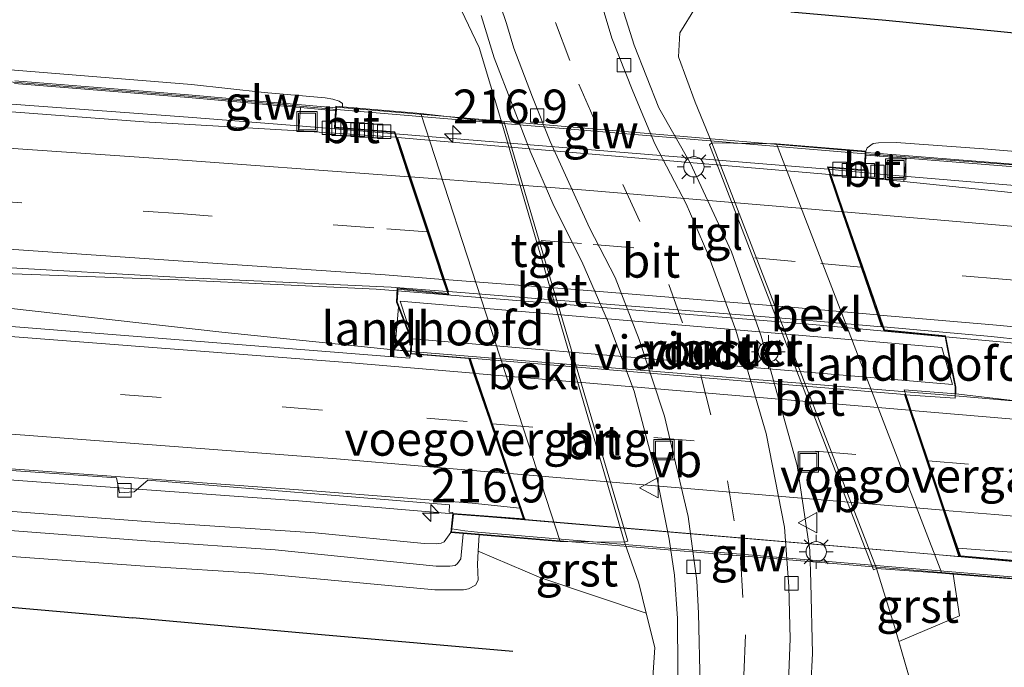
# Model space of a CAD drawing. Units: metres. Extents: x 239999 to 250003, y 576512 to 580187.
# Drawn here: x 248715 to 248788, y 576650 to 576698 of the extents above; entities that cross this region are included whole.
import ezdxf
from ezdxf.enums import TextEntityAlignment as Align

# ---------------------------------------------------------------- set-up
doc = ezdxf.new("R2010")
doc.units = ezdxf.units.M
doc.linetypes.add('VW-3-9_STREEP', pattern=[12, 3, -9])
doc.layers.get('0').update_dxf_attribs({"lineweight": 25})
for name, color, linetype, lineweight in [('B-ME-AM-KILOMETR-S-B1', 7, 'Continuous', 18), ('B-ME-BV-GELEIDECONSTRUCTIE-GELEIDERAIL-L-B1', 213, 'BV-GELEIDERAIL', 18), ('B-ME-BV-GELEIDECONSTRUCTIE-GELEIDERAIL-L-B2', 213, 'BV-GELEIDERAIL', 18), ('B-ME-GW-KRUINLIJN-L-B1', 93, 'Continuous', 18), ('B-ME-GW-TEENLIJN-L-B1', 93, 'Continuous', 18), ('B-ME-IE-GRASLAND-GV-B6', 93, 'Continuous', 18), ('B-ME-IE-INRICHTINGSELEMENT-GV-B7', 253, 'Continuous', 18), ('B-ME-IE-INRICHTINGSELEMENT-S-B1', 253, 'Continuous', 18), ('B-ME-IE-MEUBILAIR_WEGMEUBILAIR-LICHTMAST-S-B1', 8, 'Continuous', 18), ('B-ME-KW-GELUIDSWERING-GV-B6', 8, 'Continuous', 18), ('B-ME-KW-LANDHOOFD-GV-B6', 173, 'Continuous', 18), ('B-ME-KW-SCHERM-L-B1', 8, 'Continuous', 18), ('B-ME-KW-SCHERM-L-B2', 8, 'Continuous', 18), ('B-ME-KW-VIADUCT-GV-B7', 173, 'Continuous', 18), ('B-ME-KW-VOEGOVERGANG-L-B2', 8, 'Continuous', 18), ('B-ME-OB-BEKLEDING-GV-B6', 253, 'Continuous', 18), ('B-ME-VH-VERH_SOORT-BETON-OVERIG-GV-B6', 8, 'IE-TERREINAFSCHEIDING-NATUURLIJK-HOUTWAL', 18), ('B-ME-VH-VERH_SOORT-BITUMEN-GV-B6', 8, 'IE-TERREINAFSCHEIDING-NATUURLIJK-HOUTWAL', 18), ('B-ME-VH-VERH_SOORT-BITUMEN-GV-B7', 8, 'Continuous', 18), ('B-ME-VH-VERH_SOORT-GV-B6', 8, 'Continuous', 18), ('B-ME-VH-VERH_SOORT-KLINKERS-GV-B6', 8, 'IE-TERREINAFSCHEIDING-NATUURLIJK-HOUTWAL', 18), ('B-ME-VH-VERH_SOORT-TEGELS-GV-B6', 8, 'Continuous', 18), ('B-ME-VV-KOLK-S-B1', 8, 'Continuous', 18), ('B-ME-VW-MARKERING-39STREEP-015-L-B1', 255, 'VW-3-9_STREEP', 18), ('B-ME-VW-MARKERING-39STREEP-015-L-B2', 255, 'VW-3-9_STREEP', 18), ('B-ME-VW-MARKERING-STREEP-015-L-B1', 7, 'Continuous', 18), ('B-ME-VW-MARKERING-STREEP-015-L-B2', 7, 'Continuous', 18), ('B-ME-VW-MEUBILAIR_WEGMEUBILAIR-VERKEERSBORD-S-B1', 8, 'Continuous', 18)]:
    doc.layers.add(name, color=color, linetype=linetype, lineweight=lineweight)
doc.layers.add('B-ME-GR-BOMENRIJ-L-B1', color=10, linetype='Continuous')
doc.styles.add('NLCS-ISO', font='NLCS-ISO.TTF')
doc.linetypes.add('BV-GELEIDERAIL', pattern='A,10,-3,[108,NLCS.SHX,S=1,R=0,X=0,Y=0],-3', length=16)
doc.linetypes.add('IE-TERREINAFSCHEIDING-NATUURLIJK-HOUTWAL', pattern='A,7,-1.5,[67,NLCS.SHX,S=0.75,R=45,X=0,Y=0],-1.5,7,-1.5,[70,NLCS.SHX,S=0.75,R=0,X=0,Y=0],-1.5', length=20)

# ---------------------------------------------------------------- blocks, each defined once
blk = doc.blocks.new('hecto')
for p, q in [((0, 0.625), (-0.625, 0)), ((0, -0.625), (0, 0.625)), ((-0.625, 0), (0.625, 0)), ((0.625, 0), (0, -0.625))]:
    blk.add_line(p, q)
blk = doc.blocks.new('lantaarnpaal')
for p, q in [((-0.884, 0.884), (-0.53, 0.53)), ((0, 0.75), (0, 1.25)), ((0.53, 0.53), (0.884, 0.884)), ((-0.75, 0), (-1.25, 0)), ((0.75, 0), (1.25, 0)), ((-0.53, -0.53), (-0.884, -0.884)), ((0.53, -0.53), (0.884, -0.884)), ((0, -0.75), (0, -1.25))]:
    blk.add_line(p, q)
blk.add_circle((0, 0), 0.75)
blk = doc.blocks.new('kolk')
blk.add_lwpolyline([(-0.5, -0.5), (0.5, -0.5), (0.5, 0.5), (-0.5, 0.5)], close=True)
blk = doc.blocks.new('put')
for p, q in [((0.75, 0.75), (-0.75, 0.75)), ((-0.75, 0.75), (-0.75, -0.75)), ((0.75, -0.75), (0.75, 0.75)), ((-0.75, -0.75), (0.75, -0.75))]:
    blk.add_line(p, q)
blk.add_lwpolyline([(-0.625, 0.625), (0.625, 0.625), (0.625, -0.625), (-0.625, -0.625)], close=True)
blk = doc.blocks.new('verkeersbord')
for p, q in [((0, 0.75), (-0.75, -0.625)), ((0.75, -0.625), (0, 0.75)), ((-0.75, -0.625), (0.75, -0.625))]:
    blk.add_line(p, q)

msp = doc.modelspace()

# ---------------------------------------------------------------- linework, layer by layer
at = {"layer": 'B-ME-BV-GELEIDECONSTRUCTIE-GELEIDERAIL-L-B1'}
for points in [[(248560.087, 576701.366, 7.051), (248570.285, 576700.827, 7.189), (248592.936, 576699.577, 7.453), (248619.559, 576698.031, 7.792), (248640.82, 576696.773, 8.02), (248660.794, 576695.424, 8.146), (248688.78, 576693.529, 8.302), (248727.316, 576690.691, 8.455)], [(248727.316, 576690.691, 8.455), (248735.188, 576690.084, 8.534), (248742.666, 576689.456, 8.666)], [(248559.5034, 576687.6174, 7.2997), (248599.928, 576685.3895, 7.8), (248643.8295, 576682.7736, 8.2831), (248671.1063, 576680.965, 8.3781), (248681.9519, 576680.1762, 8.4335), (248687.819, 576680.0732, 8.4721), (248726.5836, 576678.6661, 8.6849), (248741.216, 576677.9832, 8.6915), (248742.8024, 576677.8543, 8.6928)], [(248774.697, 576686.852, 8.666), (248779.061, 576686.447, 8.549), (248797.66, 576684.883, 8.534), (248828.223, 576682.298, 8.411), (248865.483, 576679.105, 8.183), (248898.675, 576676.236, 7.886), (248932, 576673.53, 7.72)], [(248681.9519, 576680.1762, 8.4335), (248729.8138, 576674.794, 8.614), (248742.5123, 576673.4878, 8.6515), (248743.7998, 576673.3823, 8.6517)], [(248783.3736, 576674.4532, 8.7222), (248795.2244, 576673.3661, 8.7257), (248804.2654, 576672.3117, 8.7462), (248811.353, 576671.3699, 8.7382), (248820.4662, 576670.164, 8.7032), (248833.2127, 576668.4046, 8.5856), (248846.076, 576666.703, 8.48), (248883.281, 576663.6957, 8.1964), (248930.6734, 576659.6941, 7.7443), (248955.407, 576657.6322, 7.4735)], [(248558.8946, 576673.2914, 6.9379), (248588.1255, 576671.7039, 7.3222), (248613.7225, 576670.1925, 7.6074), (248661.1094, 576667.3518, 8.0378), (248701.1092, 576664.8057, 8.2635), (248735.4869, 576662.3279, 8.4119), (248746.9286, 576661.3631, 8.4178)], [(248784.1119, 576670.0807, 8.6596), (248788.0447, 576669.7586, 8.6604), (248806.0459, 576668.703, 8.6199), (248840.6074, 576666.8163, 8.4703), (248846.076, 576666.703, 8.48)]]:
    msp.add_polyline3d(points, dxfattribs=at)
at = {"layer": 'B-ME-BV-GELEIDECONSTRUCTIE-GELEIDERAIL-L-B2'}
for p, q in [((248742.666, 576689.456, 8.666), (248774.697, 576686.852, 8.666)), ((248743.7998, 576673.3823, 8.6517), (248784.1119, 576670.0807, 8.6596))]:
    msp.add_line(p, q, dxfattribs=at)
for points in [[(248742.8024, 576677.8543, 8.6928), (248773.5364, 576675.3555, 8.7193), (248783.3736, 576674.4532, 8.7222)], [(248746.9286, 576661.3631, 8.4178), (248752.2032, 576660.9183, 8.4205), (248782.6418, 576658.3515, 8.4362), (248790.7973, 576657.6231, 8.4265)]]:
    msp.add_polyline3d(points, dxfattribs=at)
at = {"layer": 'B-ME-GR-BOMENRIJ-L-B1'}
for points in [[(248771.929, 576698.481, 2.975), (248778.956, 576697.881, 3.212), (248799.475, 576695.856, 3.212), (248827.331, 576692.908, 3.215), (248854.966, 576690.15, 3.107), (248882.983, 576687.262, 2.987), (248910.923, 576684.723, 2.873), (248938.611, 576682.024, 2.888), (248957.993, 576680.015, 2.748)], [(248558.622, 576666.878, 7.052), (248570.04, 576666.096, 7.132), (248591.177, 576664.465, 7.201), (248611.915, 576662.895, 7.243), (248632.971, 576661.209, 7.171), (248653.756, 576659.349, 7.066), (248674.745, 576657.85, 7.042), (248695.859, 576656.054, 7.078), (248723.192, 576653.676, 7.018)], [(248751.355, 576651.195, 6.809), (248737.175, 576652.428, 7.037), (248723.192, 576653.676, 7.018)]]:
    msp.add_polyline3d(points, dxfattribs=at)
at = {"layer": 'B-ME-GW-KRUINLIJN-L-B1'}
msp.add_line((248738.741, 576691.461, 7.717), (248738.733, 576691.714, 7.889), dxfattribs=at)
for points in [[(248727.556, 576693.112, 7.681), (248695.24, 576695.728, 7.45), (248640.265, 576699.881, 6.982), (248608.092, 576701.877, 6.526), (248572.458, 576703.657, 6.118), (248560.21, 576704.258, 6.039)], [(248727.556, 576693.112, 7.681), (248732.926, 576692.518, 7.889), (248736.04, 576692.248, 7.889), (248737.451, 576692.126, 7.889), (248738.031, 576692.043, 7.889), (248738.496, 576691.877, 7.889), (248738.733, 576691.714, 7.889)], [(248957.235, 576673.455, 6.517), (248945.333, 576674.458, 6.893), (248898.511, 576678.304, 7.403), (248846.63, 576682.99, 7.643), (248810.674, 576686.287, 7.817), (248786.211, 576688.347, 7.94), (248779.707, 576688.827, 7.964), (248778.405, 576688.802, 7.964), (248778.004, 576688.743, 7.964), (248777.565, 576688.431, 7.964), (248777.481, 576688.178, 8.021)], [(248724.503, 576659.338, 9.085), (248710.864, 576660.382, 8.941), (248684.254, 576662.333, 8.854), (248663.319, 576663.779, 8.692), (248645.186, 576664.888, 8.449), (248626.752, 576666.065, 8.356), (248607.989, 576667.14, 8.215), (248583.919, 576668.446, 7.897), (248561.669, 576669.653, 7.69), (248558.747, 576669.807, 7.66)], [(248748.7877, 576658.602, 9.125), (248748.728, 576657.642, 9.125), (248748.78, 576656.455, 9.125), (248748.57, 576656.084, 9.125), (248748.06, 576655.812, 9.125), (248747.692, 576655.755, 9.125), (248745.573, 576655.737, 9.125), (248732.614, 576656.947, 9.128), (248724.115, 576657.487, 8.953), (248693.12, 576659.747, 8.848), (248665.634, 576661.409, 8.65), (248640.075, 576663.232, 8.395), (248614.162, 576664.675, 8.119), (248586.489, 576666.071, 7.825), (248566.807, 576667.202, 7.582), (248558.653, 576667.607, 7.47)], [(248747.668, 576659.909, 7.997), (248747.665, 576659.89, 9.111), (248747.488, 576658.035, 9.149), (248747.255, 576657.685, 9.17), (248747.069, 576657.544, 9.17), (248746.672, 576657.495, 9.17), (248745.678, 576657.504, 9.17), (248733.741, 576658.711, 9.167), (248724.503, 576659.338, 9.085)], [(248748.863, 576659.81, 8.472), (248748.862, 576659.798, 9.125), (248748.7877, 576658.602, 9.125)]]:
    msp.add_polyline3d(points, dxfattribs=at)
at = {"layer": 'B-ME-GW-TEENLIJN-L-B1'}
for points in [[(248750.537, 576690.293, 1.382), (248748.856, 576695.865, 1.214), (248747.53, 576698.648, 1.151), (248745.57, 576701.239, 1.16), (248742.973, 576703.564, 1.097), (248741.4, 576704.683, 1.097), (248739.07, 576705.411, 1.049), (248735.233, 576705.882, 1.034), (248729.035, 576706.193, 0.706)], [(248958.244, 576682.184, 1.798), (248949.195, 576683.191, 1.754), (248919.496, 576686.491, 1.625), (248893.053, 576689.854, 1.289), (248865.61, 576693.006, 1.067), (248829.597, 576697.049, 0.905), (248805.845, 576699.718, 0.878), (248787.195, 576702.007, 0.71), (248780.037, 576702.546, 0.869), (248776.014, 576702.513, 0.953), (248771.147, 576702.245, 1.133), (248767.71, 576700.919, 1.25), (248764.859, 576698.811, 1.307), (248763.697, 576696.945, 1.334), (248763.614, 576695.156, 1.325), (248764.837, 576691.819, 1.422), (248766.072, 576688.808, 1.512)], [(248724.839, 576660.757, 7.897), (248709.368, 576661.905, 7.816), (248679.732, 576663.947, 7.717), (248650.2, 576665.707, 7.549), (248618.797, 576667.853, 7.282), (248592.406, 576669.375, 6.961), (248570.279, 576670.694, 6.694), (248558.809, 576671.275, 6.489)], [(248746.759, 576659.984, 7.997), (248746.269, 576659.3, 8.102), (248746.034, 576659.207, 8.102), (248745.69, 576659.146, 8.102), (248744.776, 576659.178, 8.102), (248736.708, 576659.958, 8.102), (248724.839, 576660.757, 7.897)], [(248759.607, 576659.271, 2.352), (248760.68, 576656.242, 2.422), (248761.223, 576654.0296, 2.4267), (248761.852, 576651.467, 2.432), (248761.677, 576648.898, 2.528), (248761.164, 576646.352, 2.591), (248760.411, 576644.619, 2.597), (248759.269, 576643.43, 2.585), (248757.502, 576642.599, 2.585), (248754.81, 576642.103, 2.486), (248751.545, 576642.133, 2.405), (248746.551, 576642.374, 2.399), (248742.988, 576642.565, 2.24)], [(248778.261, 576657.319, 2.392), (248779.602, 576653.023, 2.472), (248781.614, 576646.047, 2.435), (248782.861, 576643.806, 2.333), (248785.203, 576642.138, 2.231), (248788.241, 576641.179, 2.141), (248793.625, 576639.73, 2.03), (248801.038, 576638.922, 2.024), (248826.422, 576636.688, 2.012), (248863.469, 576634.187, 2.009), (248895.663, 576631.887, 2.012), (248921.308, 576629.961, 2.09), (248951.97, 576627.901, 2.036)]]:
    msp.add_polyline3d(points, dxfattribs=at)
at = {"layer": 'B-ME-IE-GRASLAND-GV-B6'}
for points in [[(248706.426, 576707.556, 0.589), (248729.035, 576706.193, 0.706), (248735.233, 576705.882, 1.034), (248739.07, 576705.411, 1.049), (248741.4, 576704.683, 1.097), (248742.973, 576703.564, 1.097), (248745.57, 576701.239, 1.16), (248747.53, 576698.648, 1.151), (248748.856, 576695.865, 1.214), (248750.537, 576690.293, 1.382), (248744.542, 576690.969, 5.304), (248738.741, 576691.461, 7.717), (248738.733, 576691.714, 7.889), (248738.496, 576691.877, 7.889), (248738.031, 576692.043, 7.889), (248737.451, 576692.126, 7.889), (248736.04, 576692.248, 7.889), (248732.926, 576692.518, 7.889), (248727.556, 576693.112, 7.681)], [(248777.481, 576688.178, 8.021), (248770.857, 576688.739, 5.311), (248766.072, 576688.808, 1.512), (248764.837, 576691.819, 1.422), (248763.614, 576695.156, 1.325), (248763.697, 576696.945, 1.334), (248764.859, 576698.811, 1.307), (248767.71, 576700.919, 1.25), (248771.147, 576702.245, 1.133), (248776.014, 576702.513, 0.953), (248780.037, 576702.546, 0.869), (248787.195, 576702.007, 0.71), (248805.845, 576699.718, 0.878), (248829.597, 576697.049, 0.905), (248865.61, 576693.006, 1.067), (248893.053, 576689.854, 1.289), (248919.496, 576686.491, 1.625)], [(248793.87, 576635.402, 1.844), (248787.714, 576635.502, 1.94), (248784.982, 576636.067, 2.021), (248781.909, 576636.184, 2.141), (248777.823, 576635.887, 2.339), (248774.968, 576635.714, 2.372), (248773.392, 576635.759, 2.693), (248772.631, 576635.826, 2.522), (248773.159, 576643.798, 2.537), (248773.526, 576651.043, 2.381), (248773.397, 576656.254, 2.291), (248773.319, 576658.666, 2.142), (248772.394, 576664.936, 1.962), (248769.733, 576674.495, 1.732), (248767.519, 576680.741, 1.592), (248764.474, 576687.321, 1.462), (248762.148, 576691.382, 1.332), (248760.32, 576696.016, 1.274), (248759.117, 576699.862, 1.199)], [(248680.512, 576646.728, 1.828), (248714.845, 576644.065, 1.787), (248742.988, 576642.565, 2.24), (248746.551, 576642.374, 2.399), (248751.545, 576642.133, 2.405), (248754.81, 576642.103, 2.486), (248757.502, 576642.599, 2.585), (248759.269, 576643.43, 2.585), (248760.411, 576644.619, 2.597), (248761.164, 576646.352, 2.591), (248761.677, 576648.898, 2.528), (248761.852, 576651.467, 2.432), (248761.223, 576654.0296, 2.4266), (248760.68, 576656.242, 2.422), (248759.607, 576659.271, 2.352), (248759.846, 576659.344, 2.342), (248750.699, 576690.343, 1.392), (248750.537, 576690.293, 1.382), (248748.856, 576695.865, 1.214), (248747.53, 576698.648, 1.151)], [(248764.859, 576698.811, 1.307), (248763.697, 576696.945, 1.334), (248763.614, 576695.156, 1.325), (248764.837, 576691.819, 1.422), (248766.072, 576688.808, 1.512), (248765.897, 576688.661, 1.512), (248778.03, 576657.218, 2.362), (248778.261, 576657.319, 2.392), (248779.602, 576653.023, 2.472), (248779.9215, 576651.9153, 2.4661), (248781.614, 576646.047, 2.435), (248782.861, 576643.806, 2.333), (248785.203, 576642.138, 2.231), (248788.241, 576641.179, 2.141), (248793.625, 576639.73, 2.03), (248801.038, 576638.922, 2.024), (248826.422, 576636.688, 2.012), (248863.469, 576634.187, 2.009), (248895.663, 576631.887, 2.012), (248921.308, 576629.961, 2.09)], [(248748.998, 576698.223, 1.103), (248749.961, 576695.089, 1.13), (248751.313, 576691.594, 1.282), (248752.616, 576688.185, 1.302), (248754.379, 576684.153, 1.392), (248756.452, 576680.027, 1.492), (248758.429, 576675.495, 1.612), (248760.318, 576670.425, 1.792), (248761.978, 576664.178, 1.952), (248762.928, 576659.482, 2.112), (248763.311, 576656.84, 2.192), (248763.537, 576653.622, 2.312), (248763.56, 576649.859, 2.372)], [(248695.24, 576695.728, 7.45), (248727.556, 576693.112, 7.681), (248732.926, 576692.518, 7.889), (248736.04, 576692.248, 7.889), (248737.451, 576692.126, 7.889), (248738.031, 576692.043, 7.889), (248738.496, 576691.877, 7.889), (248738.733, 576691.714, 7.889), (248738.741, 576691.461, 7.717), (248738.243, 576691.503, 7.904), (248738.236, 576691.379, 7.903), (248731.742, 576691.966, 7.856), (248727.342, 576692.363, 7.859), (248714.473, 576693.379, 7.749)], [(248727.556, 576693.112, 7.681), (248695.24, 576695.728, 7.45)], [(248714.457, 576693.18, 7.749), (248727.325, 576692.164, 7.859), (248731.725, 576691.767, 7.856), (248734.693, 576691.499, 7.878), (248735.6315, 576691.4145, 7.8844)], [(248735.6315, 576691.4145, 7.8844), (248735.5148, 576689.701, 7.8343), (248724.033, 576690.36, 7.82), (248707.354, 576691.609, 7.74)], [(248777.478, 576688.093, 8.019), (248777.481, 576688.178, 8.021), (248777.565, 576688.431, 7.964), (248778.004, 576688.743, 7.964), (248778.405, 576688.802, 7.964), (248779.707, 576688.827, 7.964), (248786.211, 576688.347, 7.94), (248810.674, 576686.287, 7.817), (248846.63, 576682.99, 7.643), (248898.511, 576678.304, 7.403), (248945.333, 576674.458, 6.893), (248957.235, 576673.455, 6.517), (248957.186, 576673.057, 6.555), (248935.432, 576674.845, 6.996), (248906.462, 576677.25, 7.309), (248872.134, 576680.174, 7.525), (248844.65, 576682.569, 7.653), (248807.355, 576685.727, 7.833), (248777.841, 576688.066, 8.021), (248777.478, 576688.093, 8.019)], [(248945.333, 576674.458, 6.893), (248898.511, 576678.304, 7.403), (248846.63, 576682.99, 7.643), (248810.674, 576686.287, 7.817), (248786.211, 576688.347, 7.94), (248779.707, 576688.827, 7.964), (248778.405, 576688.802, 7.964), (248778.004, 576688.743, 7.964), (248777.565, 576688.431, 7.964), (248777.481, 576688.178, 8.021)], [(248780.4609, 576687.6571, 7.9977), (248807.339, 576685.528, 7.833), (248844.633, 576682.37, 7.653), (248872.116, 576679.975, 7.525), (248906.445, 576677.051, 7.309), (248935.415, 576674.646, 6.996), (248957.169, 576672.857, 6.555), (248956.911, 576670.647, 6.66), (248942.487, 576671.869, 6.86), (248925.637, 576673.259, 7.06), (248909.447, 576674.649, 7.23), (248892.947, 576676.099, 7.37), (248876.557, 576677.419, 7.48), (248860.098, 576678.929, 7.58), (248843.777, 576680.319, 7.67), (248827.427, 576681.719, 7.76), (248811.307, 576683.029, 7.83), (248794.689, 576684.459, 7.86), (248780.2801, 576685.9514, 7.8684), (248780.4609, 576687.6571, 7.9977)], [(248712.864, 576679.633, 8.068), (248726.821, 576678.848, 8.072), (248742.328, 576678.135, 8.079), (248746.472, 576677.809, 8.079), (248746.525, 576677.648, 8.246), (248742.784, 576678.044, 8.219), (248742.739, 576677.03, 8.24), (248742.8819, 576676.6582, 8.231), (248742.6164, 576673.4826, 8.204), (248743.7761, 576673.39, 8.208)], [(248743.7761, 576673.39, 8.208), (248743.768, 576673.187, 8.213), (248743.7246, 576672.8734, 7.9472), (248711.102, 576675.461, 7.957)], [(248784.141, 576670.237, 8.214), (248784.136, 576670.743, 8.264), (248783.382, 576674.537, 8.249), (248778.857, 576674.961, 8.222), (248778.78, 576675.184, 8.106), (248786.76, 576674.484, 8.078), (248802.801, 576672.745, 8.122), (248815.626, 576671.228, 8.089), (248830.488, 576669.838, 8.007), (248845.078, 576668.552, 7.922), (248862.475, 576667.034, 7.822), (248877.455, 576665.744, 7.74), (248893.364, 576664.352, 7.625), (248907.532, 576663.196, 7.5)], [(248902.393, 576659.242, 7.425), (248878.088, 576661.389, 7.668), (248853.226, 576663.504, 7.825), (248829.59, 576665.653, 7.992), (248805.554, 576667.718, 8.069), (248784.141, 576670.237, 8.214)], [(248687.9822, 576666.3959, 7.4571), (248722.017, 576664.0245, 7.6542), (248722.2276, 576662.9087, 7.5604), (248723.327, 576662.9876, 7.5495), (248724.3209, 576663.8555, 7.6539), (248746.665, 576662.038, 7.6433), (248746.6311, 576661.4881, 7.6424), (248746.9123, 576661.4644, 7.6424), (248746.905, 576661.3939, 7.6593), (248746.759, 576659.984, 7.997), (248746.269, 576659.3, 8.102), (248746.034, 576659.207, 8.102), (248745.69, 576659.146, 8.102), (248744.776, 576659.178, 8.102), (248736.708, 576659.958, 8.102), (248724.839, 576660.757, 7.897), (248709.368, 576661.905, 7.816)], [(248709.368, 576661.905, 7.816), (248724.839, 576660.757, 7.897), (248736.708, 576659.958, 8.102), (248744.776, 576659.178, 8.102), (248745.69, 576659.146, 8.102), (248746.034, 576659.207, 8.102), (248746.269, 576659.3, 8.102), (248746.759, 576659.984, 7.997), (248747.668, 576659.909, 7.997), (248747.665, 576659.89, 9.111), (248747.488, 576658.035, 9.149), (248747.255, 576657.685, 9.17), (248747.069, 576657.544, 9.17), (248746.672, 576657.495, 9.17), (248745.678, 576657.504, 9.17), (248733.741, 576658.711, 9.167), (248724.503, 576659.338, 9.085), (248710.864, 576660.382, 8.941)], [(248710.864, 576660.382, 8.941), (248724.503, 576659.338, 9.085), (248733.741, 576658.711, 9.167), (248745.678, 576657.504, 9.17), (248746.672, 576657.495, 9.17), (248747.069, 576657.544, 9.17), (248747.255, 576657.685, 9.17), (248747.488, 576658.035, 9.149), (248747.665, 576659.89, 9.111), (248747.668, 576659.909, 7.997), (248748.863, 576659.81, 8.472), (248748.862, 576659.798, 9.125), (248748.7877, 576658.602, 9.125), (248748.728, 576657.642, 9.125), (248748.78, 576656.455, 9.125), (248748.57, 576656.084, 9.125), (248748.06, 576655.812, 9.125), (248747.692, 576655.755, 9.125), (248745.573, 576655.737, 9.125), (248732.614, 576656.947, 9.128), (248724.115, 576657.487, 8.953), (248693.12, 576659.747, 8.848)], [(248693.12, 576659.747, 8.848), (248724.115, 576657.487, 8.953), (248732.614, 576656.947, 9.128), (248745.573, 576655.737, 9.125), (248747.692, 576655.755, 9.125), (248748.06, 576655.812, 9.125), (248748.57, 576656.084, 9.125), (248748.78, 576656.455, 9.125), (248748.728, 576657.642, 9.125), (248748.7877, 576658.602, 9.125), (248753.411, 576656.635, 6.367), (248761.223, 576654.0296, 2.4266), (248761.852, 576651.467, 2.432), (248761.677, 576648.898, 2.528), (248761.164, 576646.352, 2.591), (248760.411, 576644.619, 2.597), (248759.269, 576643.43, 2.585), (248757.502, 576642.599, 2.585), (248754.81, 576642.103, 2.486), (248751.545, 576642.133, 2.405), (248746.551, 576642.374, 2.399), (248742.988, 576642.565, 2.24), (248714.845, 576644.065, 1.787), (248680.512, 576646.728, 1.828)], [(248788.241, 576641.179, 2.141), (248785.203, 576642.138, 2.231), (248782.861, 576643.806, 2.333), (248781.614, 576646.047, 2.435), (248779.9215, 576651.9153, 2.4661), (248784.406, 576653.829, 5.316), (248783.9267, 576656.9093, 5.6737), (248788.905, 576656.498, 7.879)]]:
    msp.add_polyline3d(points, dxfattribs=at)
at = {"layer": 'B-ME-IE-INRICHTINGSELEMENT-GV-B7'}
msp.add_polyline3d([(248783.8981, 576670.93, 8.1909), (248765.6566, 576672.4816, 8.3013), (248743.9212, 576674.3031, 8.1921), (248743.0058, 576677.0858, 8.1531), (248765.0136, 576675.223, 8.255), (248783.0974, 576673.6659, 8.1748), (248783.8981, 576670.93, 8.1909)], dxfattribs=at)
at = {"layer": 'B-ME-KW-GELUIDSWERING-GV-B6'}
for points in [[(248714.473, 576693.379, 7.749), (248727.342, 576692.363, 7.859), (248731.742, 576691.966, 7.856), (248738.236, 576691.379, 7.903), (248738.225, 576691.181, 7.902)], [(248738.225, 576691.181, 7.902), (248735.6315, 576691.4145, 7.8844), (248734.693, 576691.499, 7.878), (248731.725, 576691.767, 7.856), (248727.325, 576692.164, 7.859), (248714.457, 576693.18, 7.749)], [(248777.478, 576688.093, 8.019), (248777.841, 576688.066, 8.021), (248807.355, 576685.727, 7.833), (248844.65, 576682.569, 7.653), (248872.134, 576680.174, 7.525), (248906.462, 576677.25, 7.309), (248935.432, 576674.845, 6.996), (248957.186, 576673.057, 6.555), (248957.169, 576672.857, 6.555), (248935.415, 576674.646, 6.996), (248906.445, 576677.051, 7.309), (248872.116, 576679.975, 7.525), (248844.633, 576682.37, 7.653), (248807.339, 576685.528, 7.833), (248780.4609, 576687.6571, 7.9977), (248777.47, 576687.894, 8.016), (248777.478, 576688.093, 8.019)]]:
    msp.add_polyline3d(points, dxfattribs=at)
at = {"layer": 'B-ME-KW-LANDHOOFD-GV-B6'}
for points in [[(248746.759, 576659.984, 7.997), (248746.905, 576661.3939, 7.6593), (248752.125, 576660.994, 7.883), (248752.1116, 576661.0344, 7.883), (248751.8535, 576661.7896, 7.7403), (248750.824, 576664.802, 7.826), (248749.64, 576668.282, 7.96), (248748.444, 576671.762, 8.043), (248748.084, 576672.842, 8.186), (248743.768, 576673.187, 8.213), (248743.7761, 576673.39, 8.208), (248743.81, 576674.243, 8.186), (248742.8819, 576676.6582, 8.231), (248742.739, 576677.03, 8.24), (248742.784, 576678.044, 8.219), (248746.525, 576677.648, 8.246), (248746.472, 576677.809, 8.079), (248746.174, 576678.707, 8.064), (248745.006, 576682.223, 7.998), (248743.654, 576686.295, 7.923), (248742.685, 576689.215, 7.84), (248742.575, 576689.563, 7.946), (248738.15, 576689.92, 7.892), (248738.225, 576691.181, 7.902), (248738.236, 576691.379, 7.903), (248738.243, 576691.503, 7.904), (248738.741, 576691.461, 7.717), (248744.542, 576690.969, 5.304), (248754.856, 576659.314, 5.311), (248748.863, 576659.81, 8.472), (248747.668, 576659.909, 7.997), (248746.759, 576659.984, 7.997)], [(248788.905, 576656.498, 7.879), (248783.9267, 576656.9094, 5.6737), (248783.108, 576656.977, 5.311), (248770.857, 576688.739, 5.311), (248777.481, 576688.178, 8.021)], [(248777.481, 576688.178, 8.021), (248777.478, 576688.093, 8.019), (248777.47, 576687.894, 8.016), (248777.423, 576686.732, 7.993), (248774.699, 576686.969, 7.959), (248774.875, 576686.462, 7.87), (248775.83, 576683.702, 7.947), (248777.248, 576679.608, 8.022), (248778.474, 576676.067, 8.097), (248778.78, 576675.184, 8.106), (248778.857, 576674.961, 8.222), (248783.382, 576674.537, 8.249), (248784.136, 576670.743, 8.264), (248784.141, 576670.237, 8.214), (248780.321, 576670.528, 8.203), (248780.5779, 576669.7553, 7.9835), (248780.812, 576669.051, 8.144), (248781.988, 576665.573, 8.105), (248783.156, 576662.113, 8.009), (248784.2809, 576658.8349, 7.7422), (248784.482, 576658.249, 7.996), (248790.855, 576657.723, 7.879)]]:
    msp.add_polyline3d(points, dxfattribs=at)
at = {"layer": 'B-ME-KW-SCHERM-L-B1'}
msp.add_line((248738.28, 576691.276, 8.14), (248727.333, 576692.263, 10.312), dxfattribs=at)
for points in [[(248560.156, 576702.989, 9.258), (248582.599, 576701.79, 9.283), (248610.051, 576700.209, 9.592), (248636.596, 576698.662, 9.889), (248662.633, 576696.965, 10.129), (248692.744, 576694.904, 10.207), (248703.201, 576694.169, 10.252), (248727.333, 576692.263, 10.312)], [(248777.424, 576687.997, 8.14), (248795.321, 576686.667, 10.331), (248822.688, 576684.302, 10.331), (248844.294, 576682.5, 8.675), (248889.605, 576678.552, 8.186), (248931.217, 576675.091, 7.955), (248957.178, 576672.957, 7.879)]]:
    msp.add_polyline3d(points, dxfattribs=at)
at = {"layer": 'B-ME-KW-SCHERM-L-B2'}
msp.add_line((248777.424, 576687.997, 8.14), (248738.28, 576691.276, 8.14), dxfattribs=at)
msp.add_polyline3d([(248790.7, 576656.517, 8.14), (248789.817, 576656.576, 9.179), (248788.856, 576656.645, 9.209), (248748.722, 576660.017, 9.134), (248747.793, 576660.099, 9.131), (248746.837, 576660.264, 8.14)], dxfattribs=at)
at = {"layer": 'B-ME-KW-VIADUCT-GV-B7'}
for points in [[(248746.837, 576660.264, 8.14), (248746.879, 576660.668, 8.14), (248746.949, 576661.34, 8.14), (248752.197, 576660.938, 8.14), (248750.881, 576664.797, 8.14), (248749.694, 576668.277, 8.14), (248748.507, 576671.757, 8.14), (248748.121, 576672.889, 8.14), (248743.819, 576673.233, 8.14), (248743.834, 576673.603, 8.14), (248743.86, 576674.251, 8.14), (248742.79, 576677.038, 8.14), (248742.821, 576677.699, 8.14), (248742.834, 576677.989, 8.14), (248746.607, 576677.589, 8.14), (248746.191, 576678.843, 8.14), (248745.05, 576682.278, 8.14), (248743.87, 576685.831, 8.14), (248742.615, 576689.61, 8.14), (248738.203, 576689.966, 8.14), (248738.246, 576690.694, 8.14), (248738.28, 576691.276, 8.14), (248738.29, 576691.449, 8.14), (248739.165, 576691.375, 8.14), (248777.43, 576688.132, 8.14), (248777.424, 576687.997, 8.14), (248777.402, 576687.451, 8.14), (248777.376, 576686.814, 8.14), (248774.637, 576687.025, 8.14), (248775.995, 576683.072, 8.14), (248777.17, 576679.649, 8.14), (248778.363, 576676.174, 8.14), (248778.794, 576674.917, 8.14), (248783.34, 576674.491, 8.14), (248783.512, 576673.569, 8.14), (248784.0319, 576671.0049, 8.14), (248784.0497, 576670.9171, 8.14), (248784.086, 576670.738, 8.14), (248784.09, 576670.291, 8.14), (248784.094, 576669.92, 8.14), (248780.381, 576670.173, 8.14), (248780.765, 576669.035, 8.14), (248781.94, 576665.557, 8.14), (248783.108, 576662.097, 8.14), (248784.423, 576658.203, 8.14), (248790.802, 576657.677, 8.14)], [(248783.8981, 576670.93, 8.1909), (248783.0974, 576673.6659, 8.1748), (248765.0136, 576675.223, 8.255), (248743.0058, 576677.0858, 8.1531), (248743.9212, 576674.3031, 8.1921), (248765.6566, 576672.4816, 8.3013), (248783.8981, 576670.93, 8.1909)], [(248790.528, 576656.413, 8.14), (248747.672, 576659.959, 8.14), (248746.813, 576660.03, 8.14), (248746.837, 576660.264, 8.14)]]:
    msp.add_polyline3d(points, dxfattribs=at)
at = {"layer": 'B-ME-KW-VOEGOVERGANG-L-B2'}
for p, q in [((248748.121, 576672.889, 8.14), (248752.197, 576660.938, 8.14)), ((248784.423, 576658.203, 8.14), (248780.381, 576670.173, 8.14))]:
    msp.add_line(p, q, dxfattribs=at)
at = {"layer": 'B-ME-OB-BEKLEDING-GV-B6'}
for points in [[(248754.856, 576659.314, 5.311), (248744.542, 576690.969, 5.304), (248750.537, 576690.293, 1.382), (248759.607, 576659.271, 2.352), (248754.856, 576659.314, 5.311)], [(248770.857, 576688.739, 5.311), (248783.108, 576656.977, 5.311), (248778.261, 576657.319, 2.392), (248766.072, 576688.808, 1.512), (248770.857, 576688.739, 5.311)]]:
    msp.add_polyline3d(points, dxfattribs=at)
at = {"layer": 'B-ME-VH-VERH_SOORT-BETON-OVERIG-GV-B6'}
for points in [[(248750.537, 576690.293, 1.382), (248750.699, 576690.343, 1.392), (248759.846, 576659.344, 2.342), (248759.607, 576659.271, 2.352), (248750.537, 576690.293, 1.382)], [(248778.261, 576657.319, 2.392), (248778.03, 576657.218, 2.362), (248765.897, 576688.661, 1.512), (248766.072, 576688.808, 1.512), (248778.261, 576657.319, 2.392)]]:
    msp.add_polyline3d(points, dxfattribs=at)
at = {"layer": 'B-ME-VH-VERH_SOORT-BITUMEN-GV-B6'}
for points in [[(248765.201, 576648.651, 2.381), (248765.089, 576654.025, 2.285), (248764.958, 576656.398, 2.092), (248764.32, 576661.167, 1.972), (248762.569, 576668.577, 1.792), (248760.691, 576674.267, 1.602), (248758.909, 576678.847, 1.472), (248757.025, 576682.519, 1.392), (248754.11, 576688.909, 1.242), (248752.788, 576692.176, 1.152), (248751.419, 576695.805, 1.102), (248750.871, 576697.62, 1.076), (248749.982, 576700.256, 1.052)], [(248757.733, 576699.702, 1.103), (248758.678, 576696.533, 1.205), (248760.219, 576692.616, 1.212), (248761.862, 576688.736, 1.312), (248764.177, 576684.296, 1.422), (248765.775, 576680.6, 1.522), (248767.841, 576674.946, 1.642), (248770.103, 576667.294, 1.832), (248771.463, 576660.382, 2.042), (248771.781, 576655.983, 2.228), (248771.867, 576652.111, 2.267), (248771.626, 576645.738, 2.435)], [(248707.354, 576691.609, 7.74), (248724.033, 576690.36, 7.82), (248735.5148, 576689.701, 7.8343), (248742.685, 576689.215, 7.84), (248743.654, 576686.295, 7.923), (248745.006, 576682.223, 7.998), (248746.174, 576678.707, 8.064), (248746.472, 576677.809, 8.079)], [(248742.685, 576689.215, 7.84), (248735.5148, 576689.701, 7.8343), (248735.6315, 576691.4145, 7.8844), (248738.225, 576691.181, 7.902), (248738.15, 576689.92, 7.892), (248742.575, 576689.563, 7.946), (248742.685, 576689.215, 7.84)], [(248780.2801, 576685.9514, 7.8684), (248774.875, 576686.462, 7.87), (248774.699, 576686.969, 7.959), (248777.423, 576686.732, 7.993), (248777.47, 576687.894, 8.016), (248780.4609, 576687.6571, 7.9977), (248780.2801, 576685.9514, 7.8684)], [(248907.532, 576663.196, 7.5), (248893.364, 576664.352, 7.625), (248877.455, 576665.744, 7.74), (248862.475, 576667.034, 7.822), (248845.078, 576668.552, 7.922), (248830.488, 576669.838, 8.007), (248815.626, 576671.228, 8.089), (248802.801, 576672.745, 8.122), (248786.76, 576674.484, 8.078), (248778.78, 576675.184, 8.106), (248778.474, 576676.067, 8.097), (248777.248, 576679.608, 8.022), (248775.83, 576683.702, 7.947), (248774.875, 576686.462, 7.87), (248780.2801, 576685.9514, 7.8684), (248794.689, 576684.459, 7.86), (248811.307, 576683.029, 7.83), (248827.427, 576681.719, 7.76), (248843.777, 576680.319, 7.67), (248860.098, 576678.929, 7.58), (248876.557, 576677.419, 7.48), (248892.947, 576676.099, 7.37), (248909.447, 576674.649, 7.23)], [(248559.393, 576685.004, 6.631), (248569.662, 576684.405, 6.736), (248592.983, 576683.065, 6.964), (248617.736, 576681.706, 7.239), (248641.231, 576680.24, 7.429), (248665.728, 576678.684, 7.675), (248689.959, 576676.939, 7.826), (248711.102, 576675.461, 7.957), (248743.7246, 576672.8734, 7.9472), (248743.768, 576673.187, 8.213), (248748.084, 576672.842, 8.186), (248748.444, 576671.762, 8.043), (248749.64, 576668.282, 7.96), (248750.824, 576664.802, 7.826), (248751.8535, 576661.7896, 7.7403), (248748.3228, 576662.1425, 7.7286), (248736.8356, 576663.0455, 7.6888), (248691.1682, 576666.3734, 7.5231), (248651.3002, 576669.0849, 7.2689), (248644.6736, 576669.4853, 7.2095), (248606.3882, 576671.7986, 6.8662), (248561.4769, 576674.2973, 6.32), (248558.943, 576674.4285, 6.2825), (248559.393, 576685.004, 6.631)], [(248746.472, 576677.809, 8.079), (248742.328, 576678.135, 8.079), (248726.821, 576678.848, 8.072), (248712.864, 576679.633, 8.068)], [(248784.141, 576670.237, 8.214), (248805.554, 576667.718, 8.069), (248829.59, 576665.653, 7.992), (248853.226, 576663.504, 7.825), (248878.088, 576661.389, 7.668), (248902.393, 576659.242, 7.425), (248925.188, 576657.33, 7.23), (248931.8269, 576656.7533, 7.0455), (248955.0842, 576654.8383, 6.758), (248953.8757, 576644.3576, 6.4705), (248920.3054, 576647.1528, 6.8907), (248874.1303, 576651.1555, 7.2989), (248825.6632, 576655.4685, 7.6012), (248791.8599, 576658.3896, 7.7185), (248790.5956, 576658.3547, 7.7178), (248784.2809, 576658.8349, 7.7422), (248783.156, 576662.113, 8.009), (248781.988, 576665.573, 8.105), (248780.812, 576669.051, 8.144), (248780.5779, 576669.7553, 7.9835), (248780.321, 576670.528, 8.203), (248784.141, 576670.237, 8.214)], [(248746.905, 576661.3939, 7.6593), (248746.9123, 576661.4644, 7.6424), (248746.6311, 576661.4881, 7.6424), (248746.665, 576662.038, 7.6433), (248724.3209, 576663.8555, 7.6539), (248723.327, 576662.9876, 7.5495), (248722.2276, 576662.9087, 7.5604), (248722.017, 576664.0245, 7.6542), (248687.9822, 576666.3959, 7.4571)], [(248691.1682, 576666.3734, 7.5231), (248736.8356, 576663.0455, 7.6888), (248748.3228, 576662.1425, 7.7286), (248751.8535, 576661.7896, 7.7403), (248752.1116, 576661.0344, 7.883), (248752.125, 576660.994, 7.883), (248746.905, 576661.3939, 7.6593)], [(248790.855, 576657.723, 7.879), (248784.482, 576658.249, 7.996), (248784.2809, 576658.8349, 7.7422), (248790.5956, 576658.3547, 7.7178)]]:
    msp.add_polyline3d(points, dxfattribs=at)
at = {"layer": 'B-ME-VH-VERH_SOORT-BITUMEN-GV-B7'}
for points in [[(248778.645, 576675.196, 8.106), (248771.861, 576675.792, 8.106), (248755.817, 576677.072, 8.107), (248746.589, 576677.799, 8.079), (248746.588, 576677.804, 8.834), (248746.291, 576678.698, 8.064), (248745.124, 576682.214, 7.998), (248743.771, 576686.286, 7.923), (248742.802, 576689.205, 7.84), (248774.774, 576686.471, 7.87), (248775.722, 576683.711, 7.947), (248777.127, 576679.618, 8.022), (248778.342, 576676.079, 8.097), (248778.645, 576675.196, 8.106)], [(248748.555, 576671.773, 8.147), (248748.174, 576672.885, 8.231), (248780.326, 576670.178, 8.225), (248784.367, 576658.21, 7.997), (248752.251, 576660.934, 7.988), (248752.2199, 576661.0252, 7.6742), (248750.929, 576664.813, 8.024), (248749.742, 576668.293, 8.078), (248748.555, 576671.773, 8.147)]]:
    msp.add_polyline3d(points, dxfattribs=at)
at = {"layer": 'B-ME-VH-VERH_SOORT-GV-B6'}
for points in [[(248761.223, 576654.0296, 2.4266), (248753.411, 576656.635, 6.367), (248748.7877, 576658.602, 9.125), (248748.863, 576659.81, 8.472), (248754.856, 576659.314, 5.311), (248759.607, 576659.271, 2.352), (248760.68, 576656.242, 2.422), (248761.223, 576654.0296, 2.4266)], [(248779.9215, 576651.9153, 2.4661), (248779.602, 576653.023, 2.472), (248778.261, 576657.319, 2.392), (248783.108, 576656.977, 5.311), (248783.9267, 576656.9093, 5.6737), (248784.406, 576653.829, 5.316), (248779.9215, 576651.9153, 2.4661)]]:
    msp.add_polyline3d(points, dxfattribs=at)
at = {"layer": 'B-ME-VH-VERH_SOORT-KLINKERS-GV-B6'}
msp.add_polyline3d([(248743.7761, 576673.39, 8.208), (248742.6164, 576673.4826, 8.204), (248742.8819, 576676.6582, 8.231), (248743.81, 576674.243, 8.186), (248743.7761, 576673.39, 8.208)], dxfattribs=at)
at = {"layer": 'B-ME-VH-VERH_SOORT-TEGELS-GV-B6'}
for points in [[(248749.982, 576700.256, 1.052), (248750.871, 576697.62, 1.076), (248751.419, 576695.805, 1.102), (248752.788, 576692.176, 1.152), (248754.11, 576688.909, 1.242), (248757.025, 576682.519, 1.392), (248758.909, 576678.847, 1.472), (248760.691, 576674.267, 1.602), (248762.569, 576668.577, 1.792), (248764.32, 576661.167, 1.972), (248764.958, 576656.398, 2.092), (248765.089, 576654.025, 2.285), (248765.201, 576648.651, 2.381), (248765.098, 576642.467, 2.429), (248765.048, 576639.924, 2.456), (248764.812, 576635.104, 2.585), (248763.367, 576635.239, 2.606), (248763.435, 576636.319, 2.579), (248763.18, 576636.349, 2.561)], [(248772.631, 576635.826, 2.522), (248772.251, 576635.859, 2.513), (248772.197, 576634.583, 2.534), (248770.7, 576634.681, 2.561), (248771.626, 576645.738, 2.435), (248771.867, 576652.111, 2.267), (248771.781, 576655.983, 2.228), (248771.463, 576660.382, 2.042), (248770.103, 576667.294, 1.832), (248767.841, 576674.946, 1.642), (248765.775, 576680.6, 1.522), (248764.177, 576684.296, 1.422), (248761.862, 576688.736, 1.312), (248760.219, 576692.616, 1.212), (248758.678, 576696.533, 1.205), (248757.733, 576699.702, 1.103)], [(248759.117, 576699.862, 1.199), (248760.32, 576696.016, 1.274), (248762.148, 576691.382, 1.332), (248764.474, 576687.321, 1.462), (248767.519, 576680.741, 1.592), (248769.733, 576674.495, 1.732), (248772.394, 576664.936, 1.962), (248773.319, 576658.666, 2.142), (248773.397, 576656.254, 2.291), (248773.526, 576651.043, 2.381), (248773.159, 576643.798, 2.537), (248772.631, 576635.826, 2.522)], [(248763.18, 576636.349, 2.561), (248763.439, 576640.945, 2.504), (248763.615, 576645.703, 2.498), (248763.56, 576649.859, 2.372), (248763.537, 576653.622, 2.312), (248763.311, 576656.84, 2.192), (248762.928, 576659.482, 2.112), (248761.978, 576664.178, 1.952), (248760.318, 576670.425, 1.792), (248758.429, 576675.495, 1.612), (248756.452, 576680.027, 1.492), (248754.379, 576684.153, 1.392), (248752.616, 576688.185, 1.302), (248751.313, 576691.594, 1.282), (248749.961, 576695.089, 1.13), (248748.998, 576698.223, 1.103)]]:
    msp.add_polyline3d(points, dxfattribs=at)
at = {"layer": 'B-ME-VW-MARKERING-39STREEP-015-L-B1'}
for points in [[(248749.227, 576730.795, 0.779), (248749.811, 576724.901, 0.809), (248750.685, 576716.486, 0.878), (248751.484, 576710.208, 0.986), (248752.572, 576704.273, 1.049), (248754.508, 576697.704, 1.124), (248756.238, 576693.136, 1.152), (248759.497, 576685.711, 1.322), (248762.902, 576678.321, 1.502), (248765.258, 576671.605, 1.682), (248767.234, 576663.793, 1.892), (248768.19, 576658.18, 2.032), (248768.557, 576652.409, 2.182), (248768.176, 576641.467, 2.459), (248767.811, 576634.889, 2.525)], [(248745.006, 576682.223, 7.998), (248741.047, 576682.524, 7.998), (248726.973, 576683.543, 7.966), (248712.643, 576684.539, 7.941), (248696.941, 576685.595, 7.845), (248682.353, 576686.564, 7.775), (248666.8, 576687.574, 7.7), (248654.457, 576688.384, 7.637), (248645.319, 576688.975, 7.541), (248629.799, 576689.936, 7.416), (248613.479, 576690.934, 7.275), (248599.541, 576691.697, 7.127), (248580.262, 576692.746, 6.894), (248568.339, 576693.424, 6.738), (248559.769, 576693.871, 6.505)], [(248559.2064, 576680.6197, 6.4553), (248571.1369, 576680.0005, 6.6297), (248619.918, 576677.2014, 7.184), (248657.7193, 576674.8692, 7.4947), (248698.3826, 576672.0545, 7.7419), (248744.9712, 576668.4409, 7.8535), (248749.7233, 576668.0372, 7.8548)], [(248956.128, 576663.868, 6.866), (248953.647, 576664.07, 6.866), (248938.155, 576665.366, 7.058), (248921.673, 576666.746, 7.25), (248907.815, 576667.932, 7.374), (248893.729, 576669.145, 7.493), (248877.801, 576670.572, 7.622), (248863.48, 576671.838, 7.698), (248845.639, 576673.471, 7.793), (248831.644, 576674.772, 7.869), (248816.011, 576676.213, 7.97), (248802.127, 576677.452, 8.016), (248787.585, 576678.72, 8.012), (248777.248, 576679.608, 8.022)], [(248782.0843, 576665.2879, 7.8643), (248793.6735, 576664.3032, 7.8677), (248842.418, 576660.0962, 7.6845), (248891.1785, 576655.9014, 7.3599), (248939.9214, 576651.8151, 6.8522), (248954.5956, 576650.6007, 6.6626)]]:
    msp.add_polyline3d(points, dxfattribs=at)
at = {"layer": 'B-ME-VW-MARKERING-39STREEP-015-L-B2'}
msp.add_line((248749.8324, 576668.0279, 7.8549), (248781.9753, 576665.2971, 7.8643), dxfattribs=at)
msp.add_polyline3d([(248777.127, 576679.618, 8.022), (248772.251, 576680.037, 8.022), (248756.427, 576681.354, 8.003), (248745.124, 576682.214, 7.998)], dxfattribs=at)
at = {"layer": 'B-ME-VW-MARKERING-STREEP-015-L-B1'}
for points in [[(248559.935, 576697.789, 6.49), (248573.211, 576697.11, 6.72), (248589.751, 576696.18, 6.94), (248606.721, 576695.25, 7.12), (248623.262, 576694.27, 7.27), (248640.833, 576693.18, 7.43), (248657.953, 576692.09, 7.56), (248674.813, 576691.02, 7.56), (248682.615, 576690.513, 7.7), (248697.205, 576689.544, 7.77), (248712.913, 576688.488, 7.866), (248727.253, 576687.491, 7.891), (248741.34, 576686.471, 7.923), (248743.654, 576686.295, 7.923)], [(248559.613, 576690.214, 6.61), (248568.432, 576689.758, 6.836), (248582.434, 576689.029, 7.012), (248599.386, 576688.067, 7.216), (248613.398, 576687.254, 7.368), (248629.148, 576686.322, 7.502), (248645.111, 576685.376, 7.641), (248654.09, 576684.774, 7.725), (248666.07, 576684.026, 7.796), (248682.028, 576683.026, 7.876), (248696.996, 576682.066, 7.938), (248712.961, 576681.016, 8.038), (248726.937, 576680.06, 8.05), (248741.886, 576679.032, 8.064), (248746.174, 576678.707, 8.064)], [(248559.3586, 576684.1967, 6.5336), (248575.9531, 576683.3248, 6.7718), (248624.7036, 576680.5205, 7.3098), (248670.7666, 576677.6148, 7.6556), (248706.4631, 576675.0746, 7.8673), (248739.3969, 576672.5269, 7.9342), (248748.445, 576671.759, 7.94)], [(248775.83, 576683.702, 7.947), (248787.926, 576682.663, 7.937), (248802.474, 576681.395, 7.941), (248816.369, 576680.155, 7.895), (248832.009, 576678.713, 7.794), (248846.002, 576677.412, 7.718), (248863.841, 576675.78, 7.623), (248878.09, 576674.35, 7.53), (248894.44, 576672.83, 7.4), (248911.22, 576671.35, 7.29), (248928, 576669.96, 7.11), (248946.71, 576668.39, 6.9), (248956.557, 576667.581, 6.61)], [(248559.0557, 576677.0772, 6.3585), (248563.0107, 576676.8744, 6.4175), (248611.923, 576674.1278, 7.0061), (248660.807, 576671.0934, 7.4135), (248691.7845, 576668.965, 7.6047), (248738.2881, 576665.4222, 7.7581), (248750.978, 576664.3511, 7.7672)], [(248778.474, 576676.067, 8.097), (248786.879, 576675.334, 8.076), (248802.838, 576673.874, 8.096), (248815.786, 576672.68, 8.07), (248830.741, 576671.246, 7.972), (248845.687, 576669.812, 7.894), (248862.639, 576668.205, 7.802), (248877.581, 576666.823, 7.722), (248893.563, 576665.437, 7.6), (248907.518, 576664.257, 7.48), (248921.483, 576663.096, 7.346), (248938.442, 576661.693, 7.161), (248953.404, 576660.461, 6.97), (248955.711, 576660.265, 6.97)], [(248780.8256, 576669.0108, 7.9606), (248788.1344, 576668.3905, 7.9653), (248836.9252, 576664.1827, 7.8047), (248885.5534, 576659.9656, 7.4896), (248934.2317, 576655.8865, 7.0102), (248955.0079, 576654.1762, 6.7429)], [(248783.3249, 576661.6209, 7.7906), (248787.023, 576661.3087, 7.7933), (248835.7818, 576657.1035, 7.6251), (248884.439, 576652.9001, 7.3063), (248933.092, 576648.8076, 6.8295), (248954.1871, 576647.0574, 6.5603)]]:
    msp.add_polyline3d(points, dxfattribs=at)
at = {"layer": 'B-ME-VW-MARKERING-STREEP-015-L-B2'}
for p, q in [((248748.5632, 576671.749, 7.9401), (248780.7171, 576669.0201, 7.9606)), ((248751.0896, 576664.3417, 7.7673), (248783.2131, 576661.6303, 7.7906))]:
    msp.add_line(p, q, dxfattribs=at)
for points in [[(248743.771, 576686.286, 7.923), (248756.741, 576685.299, 7.928), (248772.584, 576683.981, 7.947), (248775.722, 576683.711, 7.947)], [(248746.291, 576678.698, 8.064), (248755.955, 576677.966, 8.088), (248771.917, 576676.639, 8.097), (248778.342, 576676.079, 8.097)]]:
    msp.add_polyline3d(points, dxfattribs=at)

# ---------------------------------------------------------------- block references
at = {"layer": 'B-ME-AM-KILOMETR-S-B1', "rotation": 90}
for p in [(248746.903, 576689.459, 8.681), (248745.2732, 576661.4262, 8.4625)]:
    msp.add_blockref('hecto', p, dxfattribs=at)
at = {"layer": 'B-ME-IE-INRICHTINGSELEMENT-S-B1', "rotation": 90}
for p in [(248736.104, 576690.382, 7.554), (248779.68, 576686.861, 7.628), (248762.539, 576666.112, 1.892), (248773.209, 576665.201, 1.992)]:
    msp.add_blockref('put', p, dxfattribs=at)
at = {"layer": 'B-ME-IE-MEUBILAIR_WEGMEUBILAIR-LICHTMAST-S-B1', "rotation": 90}
for p in [(248764.747, 576687.035, 1.422), (248770.26, 576673.335, 1.702), (248773.8, 576658.557, 2.152)]:
    msp.add_blockref('lantaarnpaal', p, dxfattribs=at)
at = {"layer": 'B-ME-VV-KOLK-S-B1', "rotation": 90}
for p in [(248759.569, 576694.549, 1.162), (248753.141, 576690.829, 1.182), (248737.719, 576689.914, 7.61), (248738.444, 576689.846, 7.605), (248739.111, 576689.816, 7.619), (248739.858, 576689.777, 7.614), (248740.505, 576689.726, 7.641), (248741.212, 576689.682, 7.641), (248741.824, 576689.633, 7.657), (248775.542, 576686.869, 7.681), (248776.228, 576686.766, 7.672), (248776.911, 576686.743, 7.658), (248777.618, 576686.774, 7.643), (248778.341, 576686.661), (248722.595, 576663.098, 7.735), (248764.713, 576657.448, 2.183), (248771.967, 576656.222, 2.216)]:
    msp.add_blockref('kolk', p, dxfattribs=at)
at = {"layer": 'B-ME-VW-MEUBILAIR_WEGMEUBILAIR-VERKEERSBORD-S-B1', "rotation": 90}
for p in [(248761.482, 576663.294, 2.062), (248773.224, 576660.703, 2.052)]:
    msp.add_blockref('verkeersbord', p, dxfattribs=at)

# ---------------------------------------------------------------- texts
at = {"layer": 'B-ME-AM-KILOMETR-S-B1', "ltscale": 0.2, "style": 'NLCS-ISO'}
for p in [(248746.903, 576689.459, 8.681), (248745.2732, 576661.4262, 8.4625)]:
    msp.add_text('216.9', height=2.5, dxfattribs=at).set_placement(p, align=Align.BOTTOM_LEFT)
at = {"layer": 'B-ME-IE-INRICHTINGSELEMENT-GV-B7', "ltscale": 0.2, "style": 'NLCS-ISO'}
msp.add_text('rooster', height=2.5, dxfattribs=at).set_placement((248766.9273, 576673.5171), align=Align.MIDDLE_CENTER)
at = {"layer": 'B-ME-KW-LANDHOOFD-GV-B6', "ltscale": 0.2, "style": 'NLCS-ISO'}
for p in [(248745.4337, 576675.0727), (248781.0922, 576672.4571)]:
    msp.add_text('landhoofd', height=2.5, dxfattribs=at).set_placement(p, align=Align.MIDDLE_CENTER)
at = {"layer": 'B-ME-KW-SCHERM-L-B1', "ltscale": 0.2, "style": 'NLCS-ISO'}
msp.add_text('glw', height=2.5, dxfattribs=at).set_placement((248732.8065, 576691.7695), align=Align.MIDDLE_CENTER)
at = {"layer": 'B-ME-KW-SCHERM-L-B2', "ltscale": 0.2, "style": 'NLCS-ISO'}
for p in [(248757.852, 576689.6365), (248768.7875, 576658.353)]:
    msp.add_text('glw', height=2.5, dxfattribs=at).set_placement(p, align=Align.MIDDLE_CENTER)
at = {"layer": 'B-ME-KW-VIADUCT-GV-B7', "ltscale": 0.2, "style": 'NLCS-ISO'}
for p in [(248763.2781, 576673.3053), (248766.9273, 576673.5171)]:
    msp.add_text('viaduct', height=2.5, dxfattribs=at).set_placement(p, align=Align.MIDDLE_CENTER)
at = {"layer": 'B-ME-KW-VOEGOVERGANG-L-B2', "ltscale": 0.2, "style": 'NLCS-ISO'}
for p in [(248750.159, 576666.9135), (248782.402, 576664.188)]:
    msp.add_text('voegovergang', height=2.5, dxfattribs=at).set_placement(p, align=Align.MIDDLE_CENTER)
at = {"layer": 'B-ME-OB-BEKLEDING-GV-B6', "ltscale": 0.2, "style": 'NLCS-ISO'}
for p in [(248773.831, 576676.1164), (248752.8796, 576671.8322)]:
    msp.add_text('bekl', height=2.5, dxfattribs=at).set_placement(p, align=Align.MIDDLE_CENTER)
at = {"layer": 'B-ME-VH-VERH_SOORT-BETON-OVERIG-GV-B6', "ltscale": 0.2, "style": 'NLCS-ISO'}
for p in [(248754.2452, 576677.9088), (248773.3042, 576669.865)]:
    msp.add_text('bet', height=2.5, dxfattribs=at).set_placement(p, align=Align.MIDDLE_CENTER)
at = {"layer": 'B-ME-VH-VERH_SOORT-BITUMEN-GV-B6', "ltscale": 0.2, "style": 'NLCS-ISO'}
for p in [(248739.3523, 576690.0299), (248777.9269, 576686.8024)]:
    msp.add_text('bit', height=2.5, dxfattribs=at).set_placement(p, align=Align.MIDDLE_CENTER)
at = {"layer": 'B-ME-VH-VERH_SOORT-BITUMEN-GV-B7', "ltscale": 0.2, "style": 'NLCS-ISO'}
for p in [(248761.5784, 576680.0815), (248757.2354, 576666.6538)]:
    msp.add_text('bit', height=2.5, dxfattribs=at).set_placement(p, align=Align.MIDDLE_CENTER)
at = {"layer": 'B-ME-VH-VERH_SOORT-GV-B6', "ltscale": 0.2, "style": 'NLCS-ISO'}
for p in [(248756.0813, 576657.2417), (248781.3067, 576654.5554)]:
    msp.add_text('grst', height=2.5, dxfattribs=at).set_placement(p, align=Align.MIDDLE_CENTER)
at = {"layer": 'B-ME-VH-VERH_SOORT-KLINKERS-GV-B6', "ltscale": 0.2, "style": 'NLCS-ISO'}
msp.add_text('kl', height=2.5, dxfattribs=at).set_placement((248743.3721, 576674.2328), align=Align.MIDDLE_CENTER)
at = {"layer": 'B-ME-VH-VERH_SOORT-TEGELS-GV-B6', "ltscale": 0.2, "style": 'NLCS-ISO'}
for p in [(248766.3207, 576682.1333), (248753.2571, 576680.8722)]:
    msp.add_text('tgl', height=2.5, dxfattribs=at).set_placement(p, align=Align.MIDDLE_CENTER)
at = {"layer": 'B-ME-VW-MEUBILAIR_WEGMEUBILAIR-VERKEERSBORD-S-B1', "ltscale": 0.2, "style": 'NLCS-ISO'}
for p in [(248761.482, 576663.294, 2.062), (248773.224, 576660.703, 2.052)]:
    msp.add_text('vb', height=2.5, dxfattribs=at).set_placement(p, align=Align.BOTTOM_LEFT)

doc.saveas('drawing.dxf')
